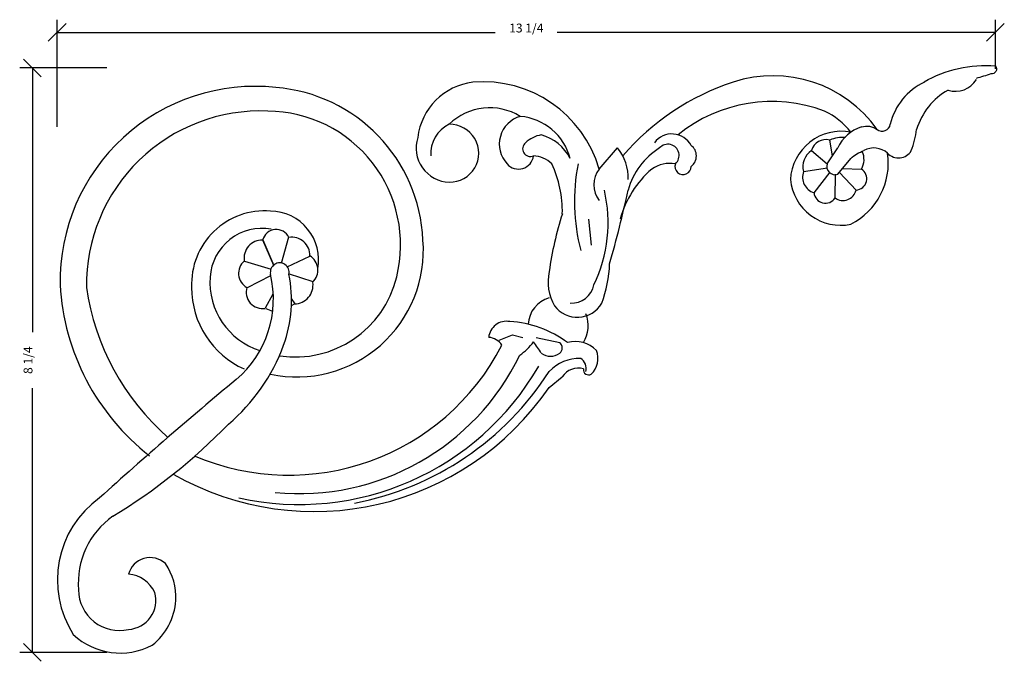
# Model space of a CAD drawing. Extents: x 47.8 to 61.7, y 15.5 to 24.5.
import ezdxf
from ezdxf.enums import TextEntityAlignment as Align

# ---------------------------------------------------------------- set-up
doc = ezdxf.new("R2010")
doc.units = 0
doc.layers.get('0').update_dxf_attribs({"linetype": 'CONTINUOUS'})
doc.layers.get('DEFPOINTS').update_dxf_attribs({"linetype": 'CONTINUOUS'})
doc.layers.add('ADP1DETAIL', color=7, linetype='CONTINUOUS')
doc.layers.add('ADPDIM', color=3, linetype='CONTINUOUS')
doc.dimstyles.get("Standard").update_dxf_attribs({"dimtxt": 0.18, "dimasz": 0.18, "dimexe": 0.18, "dimexo": 0.0625, "dimgap": 0.09, "dimtad": 0, "dimtih": 1, "dimtoh": 1, "dimdec": 4, "dimzin": 0, "dimtxsty": 'STANDARD', "dimcen": 0.09, "dimazin": 3, "dimtfac": 1, "dimtdec": 4, "dimtofl": 0, "dimtmove": 0, "dimatfit": 3, "dimtolj": 1, "dimtzin": 0})

# ---------------------------------------------------------------- blocks, each defined once
blk = doc.blocks.new('*D149')
at = {"color": 0, "linetype": 'BYBLOCK'}
for p, q in [((48.305, 23.007), (48.305, 24.52)), ((61.555, 23.826), (61.555, 24.52)), ((48.18, 24.215), (48.43, 24.465)), ((48.305, 24.34), (54.492, 24.34)), ((61.555, 24.34), (55.367, 24.34)), ((61.43, 24.215), (61.68, 24.465))]:
    blk.add_line(p, q, dxfattribs=at)
at = {"layer": 'DEFPOINTS', "color": 0, "linetype": 'BYBLOCK'}
for p in [(61.555, 24.34), (61.555, 23.764), (48.305, 22.945)]:
    blk.add_point(p, dxfattribs=at)
at = {"color": 0, "linetype": 'BYBLOCK'}
blk.add_text('13 1/4', height=0.125, dxfattribs=at).set_placement((54.93, 24.34), align=Align.CENTER)
blk = doc.blocks.new('*D147')
at = {"color": 0, "linetype": 'BYBLOCK'}
for p, q in [((48.081, 23.715), (47.831, 23.965)), ((49.004, 23.84), (47.776, 23.84)), ((47.956, 23.84), (47.956, 20.111)), ((47.956, 15.59), (47.956, 19.319)), ((48.081, 15.465), (47.831, 15.715)), ((49.004, 15.59), (47.776, 15.59))]:
    blk.add_line(p, q, dxfattribs=at)
at = {"layer": 'DEFPOINTS', "color": 0, "linetype": 'BYBLOCK'}
for p in [(47.956, 23.84), (49.066, 23.84), (49.066, 15.59)]:
    blk.add_point(p, dxfattribs=at)
at = {"color": 0, "linetype": 'BYBLOCK'}
blk.add_text('8 1/4', height=0.125, rotation=90, dxfattribs=at).set_placement((47.956, 19.715), align=Align.CENTER)

msp = doc.modelspace()

# ---------------------------------------------------------------- linework, layer by layer
at = {"layer": 'ADP1DETAIL'}
for p, q in [((59.25276, 22.59832), (59.21563, 22.82107)), ((55.95823, 22.41269), (56.21811, 22.70969)), ((58.95576, 22.67257), (59.17851, 22.48694)), ((59.17851, 22.48694), (59.32701, 22.70969)), ((59.32701, 22.33844), (59.51263, 22.56119)), ((58.84438, 22.37557), (59.18473, 22.42815)), ((59.39691, 22.41906), (59.66113, 22.41269)), ((58.99288, 22.07857), (59.2211, 22.36756)), ((59.28988, 22.00432), (59.29385, 22.34029)), ((59.35447, 22.3615), (59.58688, 22.11569)), ((51.20491, 21.41456), (51.36011, 21.05608)), ((51.57394, 21.44903), (51.46702, 21.08021)), ((51.20836, 21.41112), (51.36356, 21.05263)), ((51.55324, 21.03195), (51.87399, 21.18362)), ((50.94969, 21.11123), (51.32562, 21.00092)), ((50.99108, 20.73895), (51.32217, 20.90785)), ((51.91882, 20.82168), (51.57394, 20.93543)), ((51.24629, 20.45285), (51.35321, 20.64933)), ((51.66361, 20.508), (51.61187, 20.58728)), ((51.24974, 20.44596), (51.34631, 20.40804)), ((51.66016, 20.508), (51.60842, 20.48387)), ((54.54748, 19.99957), (54.73311, 20.07382)), ((54.73311, 20.07382), (54.88161, 20.03669)), ((55.06723, 20.03669), (55.40136, 19.96244)), ((55.40136, 19.96244), (55.40136, 19.96244)), ((55.25286, 19.33132), (55.43848, 19.47982))]:
    msp.add_line(p, q, dxfattribs=at)
for points in [[(60.54704, 23.64293, -0.15093636), (61.55407, 23.86772, -0.69757718), (61.48981, 23.75533, -0.02172055), (61.28097, 23.6911, 6.3264012)], [(59.66113, 23.00669, -0.24775097), (59.88388, 22.96957, 0.45742169)], [(59.88388, 22.96957, 0.56685075), (60.06951, 23.04382, 2.76684391)], [(59.51263, 22.56119, -0.11036817), (59.69826, 22.67257, -0.07932892)]]:
    msp.add_lwpolyline(points, format="xyb", dxfattribs=at)
msp.add_lwpolyline([(55.80973, 21.70732), (55.84686, 21.33607)], dxfattribs=at)
for centre, radius, start, end in [((54.28496, 22.74947), 0.89498, 96.977618, 173.022382), ((54.31922, 21.93724), 1.70658, 16.176781, 94.806173), ((58.93133, 20.32905), 3.48048, 108.072577, 139.307558), ((58.41736, 21.934), 1.7953, 35.227533, 108.368796), ((60.91832, 22.84723), 0.87128, 114.852646, 166.959636), ((60.98994, 23.85897), 0.34832, 252.68237, 328.107084), ((51.09708, 20.82948), 2.74993, 83.846439, 181.047765), ((51.21347, 21.31105), 2.25957, 2.517937, 85.471891), ((61.34413, 22.70351), 0.94174, 119.091168, 163.589215), ((58.39831, 21.25617), 2.10854, 69.365302, 128.97833), ((51.17507, 20.77527), 2.45644, 87.54063, 180.774321), ((51.267, 21.34208), 1.88741, 346.159305, 89.590663), ((54.41489, 22.45512), 0.82137, 58.465208, 134.215175), ((58.73301, 22.33844), 0.98013, 37.303948, 65.376435), ((54.95354, 22.765), 0.40515, 105.614861, 223.336917), ((54.77867, 22.36123), 0.79669, 14.536631, 85.261554), ((54.03392, 22.63338), 0.45305, 115.048409, 184.438716), ((53.84886, 22.63544), 0.40843, 269.053049, 90.946951), ((59.37671, 22.22647), 0.71894, 79.101856, 176.992229), ((59.8335, 22.47634), 0.55766, 108.004162, 155.262917), ((59.21563, 23.11807), 1.23409, 338.83874, 353.088773), ((53.85678, 22.71022), 0.48338, 162.174699, 268.260487), ((55.2343, 22.43126), 0.47325, 101.309932, 131.82017), ((54.96381, 22.26154), 0.65821, 27.081215, 74.339971), ((56.98572, 22.59723), 0.31032, 28.819626, 143.00914), ((59.15994, 22.61688), 0.21165, 74.744881, 164.744881), ((59.40126, 22.39413), 0.46555, 85.426079, 113.498566), ((54.98768, 22.69909), 0.10934, 129.093859, 292.833654), ((55.71692, 22.29513), 0.65042, 357.273689, 39.596209), ((57.34011, 21.84963), 1.0092, 121.546133, 164.714072), ((56.92967, 22.60451), 0.15775, 311.82017, 138.17983), ((57.14623, 22.59832), 0.18562, 306.869898, 53.130102), ((59.10797, 22.44611), 0.27286, 123.906277, 194.981633), ((59.83962, 22.42269), 0.28709, 47.822155, 119.497461), ((60.18552, 22.7793), 0.21011, 223.210089, 329.470294), ((54.82062, 22.62219), 0.21085, 219.897835, 353.500654), ((55.00412, 22.17881), 0.42032, 47.147585, 86.455234), ((59.06945, 22.4988), 0.97258, 297.108445, 8.076404), ((59.44535, 22.54601), 0.25364, 328.29127, 26.299992), ((53.80233, 21.80544), 1.63633, 359.164302, 24.613014), ((58.3528, 21.95538), 2.74355, 168.828296, 194.643113), ((56.24595, 22.18994), 0.36387, 142.253195, 217.746805), ((57.65043, 21.31951), 1.44809, 130.982385, 164.466326), ((56.96061, 22.03216), 0.4608, 80.727398, 124.330217), ((57.14286, 22.44813), 0.11476, 160.232831, 0.842524), ((59.28988, 22.44982), 0.1174, 161.565051, 288.434949), ((59.57676, 22.27601), 0.16063, 273.613881, 58.313632), ((59.37047, 22.33392), 0.71512, 185.595092, 281.466439), ((59.05785, 22.29668), 0.22758, 159.717441, 253.412661), ((54.06088, 21.65826), 2.02397, 334.25748, 13.062136), ((41.46092, 25.28988), 15.23991, 343.949158, 347.978355), ((59.40126, 22.15901), 0.19061, 234.246113, 346.865978), ((59.15376, 22.09094), 0.16135, 184.398705, 327.528808), ((51.2359, 20.78883), 1.0331, 85.463943, 182.594013), ((51.30902, 21.12992), 0.68883, 349.293455, 89.285359), ((60.06055, 20.30163), 4.85321, 162.245462, 172.146006), ((51.19497, 20.84382), 0.73146, 79.586785, 176.498358), ((51.39875, 21.35994), 0.199, 26.087028, 165.334158), ((51.61604, 21.19185), 0.25848, 359.050433, 98.577717), ((51.20195, 21.15187), 0.25848, 89.050433, 188.577717), ((51.68743, 21.26744), 1.78914, 258.070678, 4.580323), ((51.75197, 20.98784), 0.23431, 312.945427, 58.475759), ((51.09343, 20.94055), 0.22689, 130.405747, 241.01544), ((51.44755, 20.95554), 0.13289, 347.905243, 192.094757), ((54.25667, 21.15663), 1.85181, 339.869688, 357.510447), ((51.47274, 20.81492), 1.01055, 175.824736, 252.514364), ((49.86161, 20.57997), 1.49695, 310.559745, 13.431932), ((51.66949, 21.23098), 1.47007, 261.338152, 346.61121), ((49.77086, 20.55758), 1.84415, 339.949521, 11.577689), ((55.89326, 20.81632), 0.6574, 166.944753, 210.547572), ((51.6248, 20.95673), 3.282, 183.100834, 232.125221), ((52.1451, 21.23444), 3.46144, 188.177803, 228.902167), ((51.45673, 20.73542), 1.25289, 179.69603, 245.961054), ((51.20678, 20.67525), 0.23307, 163.34152, 279.03033), ((51.65041, 20.77533), 0.2674, 271.350335, 7.738989), ((55.56533, 20.84416), 0.32521, 267.273689, 348.476278), ((55.36138, 20.20233), 0.40601, 105.502539, 177.177845), ((55.64886, 20.72351), 0.40219, 216.869898, 329.489763), ((55.34567, 20.20376), 0.45846, 328.24052, 21.370622), ((54.64873, 20.01307), 0.25086, 79.143587, 174.596209), ((54.61518, 18.76571), 1.49592, 53.130102, 86.903685), ((54.38042, 19.79538), 0.24203, 32.471192, 85.601295), ((51.5757, 21.47761), 3.38573, 246.782843, 332.71083), ((48.97873, 20.86273), 2.69292, 310.387106, 339.628854), ((54.38789, 20.44723), 0.79908, 304.250939, 323.583978), ((53.84867, 19.03251), 1.51063, 31.150758, 38.498278), ((55.34567, 19.88819), 0.09281, 306.869898, 53.130102), ((55.62411, 19.56644), 0.41136, 43.781125, 105.708638), ((51.72554, 21.28662), 3.45467, 264.351592, 334.268003), ((55.27142, 19.98101), 0.21165, 232.125016, 307.874984), ((55.63339, 19.73969), 0.30852, 313.781125, 21.16126), ((51.72297, 21.58498), 3.9067, 257.420329, 329.943847), ((55.68186, 19.15188), 0.58804, 88.39212, 136.84761), ((55.59626, 19.59119), 0.18021, 348.111342, 55.491477), ((51.71361, 21.83107), 4.20845, 280.847347, 327.244528), ((55.66123, 19.33751), 0.26433, 73.686148, 147.425943), ((55.80973, 19.58191), 0.07483, 172.874984, 299.744881), ((87.84432, -25.27437), 58.04573, 129.6122983, 132.1325183), ((51.93374, 21.59903), 4.01983, 240.331175, 325.658059), ((44.84444, 24.52606), 8.19878, 301.187548, 315.813759), ((49.73575, 16.61126), 1.42776, 125.607017, 212.621929), ((49.74805, 16.57494), 1.14514, 125.068107, 185.122355), ((49.61728, 16.61377), 0.31519, 46.909152, 164.981639), ((49.17055, 16.37369), 0.81207, 356.505361, 35.385431), ((49.2728, 16.24311), 0.45411, 25.076468, 84.939492), ((49.18122, 16.47425), 0.57374, 180.155656, 283.264017), ((49.29058, 16.32419), 0.40898, 273.12213, 15.802514), ((49.10201, 16.38559), 0.88124, 308.200679, 356.004779), ((49.19503, 16.55421), 0.97254, 227.118608, 297.692106)]:
    msp.add_arc(centre, radius, start, end, dxfattribs=at)

# ---------------------------------------------------------------- dimensions: what is measured, and where the dimension line sits
at = {"layer": 'ADPDIM'}
dim = msp.add_linear_dim(base=(61.55465, 24.34), p1=(48.30465, 22.94489), p2=(61.55465, 23.76369), dimstyle='Standard', dxfattribs=at)
dim.commit()
dim.dimension.update_dxf_attribs({"geometry": '*D149', "text_midpoint": (54.92965, 24.34)})
dim = msp.add_linear_dim(base=(47.9558, 23.8402), p1=(49.06649, 15.5902), p2=(49.06649, 23.8402), angle=90, dimstyle='Standard', dxfattribs=at)
dim.commit()
dim.dimension.update_dxf_attribs({"geometry": '*D147', "text_midpoint": (47.9558, 19.7152)})

doc.saveas('drawing.dxf')
